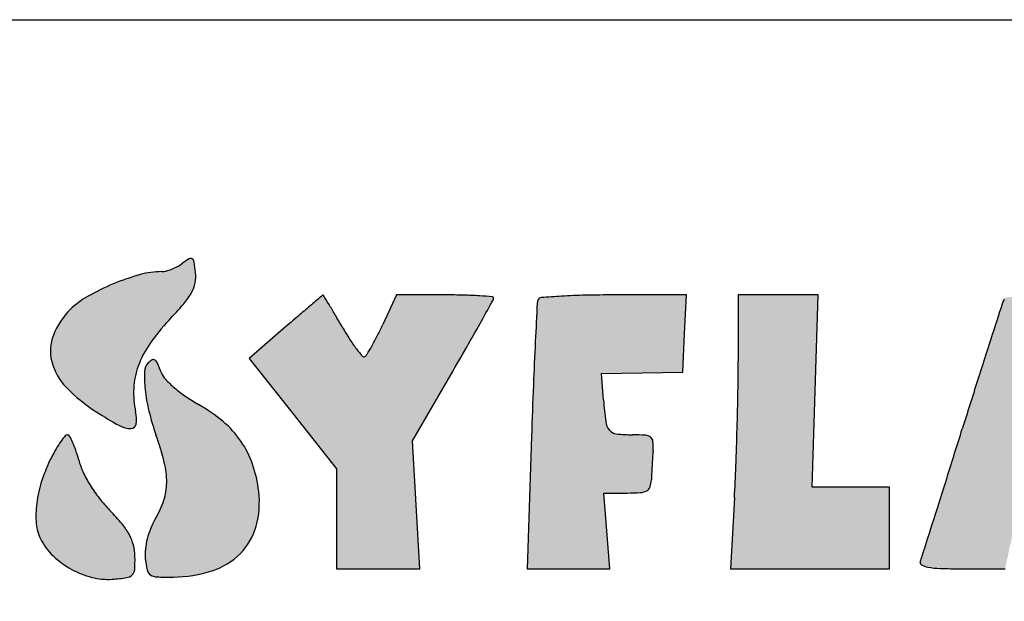
# Model space of a CAD drawing. Units: millimetres. Extents: x 0 to 7000, y 0 to 4950.
# Drawn here: x 5853 to 6416, y 4617 to 4950 of the extents above; entities that cross this region are included whole.
import ezdxf

# ---------------------------------------------------------------- set-up
doc = ezdxf.new("R2010")
doc.units = ezdxf.units.MM
doc.header["$LTSCALE"] = 385
doc.layers.get('0').update_dxf_attribs({"linetype": 'CONTINUOUS'})
doc.layers.add('INC-11508008348-2DMAAT', color=7, linetype='CONTINUOUS')
doc.layers.add('INC-11508008348-2DTEKST', color=7, linetype='CONTINUOUS')

msp = doc.modelspace()

# ---------------------------------------------------------------- hatches: boundary and pattern name
at = {"layer": 'INC-11508008348-2DMAAT', "linetype": 'Continuous'}
h = msp.add_hatch(color=7, dxfattribs=at)
edge = h.paths.add_edge_path()
edge.add_line((5983.959745637801, 4756.2358255902), (6008.9030156378, 4724.6533189235))
edge.add_line((6008.9030156378, 4724.6533189235), (6033.8462889712, 4693.0708155902))
edge.add_line((6033.8462889712, 4693.0708155902), (6033.8462889712, 4664.4615322569))
edge.add_line((6033.8462889712, 4664.4615322569), (6033.8462889712, 4635.8522489235))
edge.add_line((6033.8462889712, 4635.8522489235), (6057.6889189712, 4635.8522489235))
edge.add_line((6057.6889189712, 4635.8522489235), (6081.5315456378, 4635.8522489235))
edge.add_line((6081.5315456378, 4635.8522489235), (6079.435032304499, 4672.4944222569))
edge.add_line((6079.435032304499, 4672.4944222569), (6077.3385189712, 4709.1365955902))
edge.add_line((6077.3385189712, 4709.1365955902), (6100.5924023045, 4749.0897655902))
edge.add_arc((3922.9109728724, 6016.5636492468), 2519.6798316145, 329.7993509435, 330.2047754564001)
edge.add_arc((4931.1884356072, 5439.2303349686), 1357.8118539024, 330.2047374562, 330.8487403229)
edge.add_arc((1473.5564040224, 7367.778088745699), 5316.9172710945, 330.848733266, 330.9928894282)
edge.add_arc((6121.2219920384, 4790.7809220425), 2.6242969327, 330.9928757631, 360.0000774572)
edge.add_arc((6123.143654099599, 4790.7809269003), 0.7026348715, 359.9998931717, 445.5520662869)
edge.add_arc((6084.576187275999, 4294.9682125298), 498.0130984942, 85.5521262362, 86.4179759367)
edge.add_arc((6101.334859468499, 4562.6758669745), 229.7814050988, 86.4180394942, 88.6550248668)
edge.add_arc((6096.082346598, 4338.9289708332), 453.5899447572, 88.65511849360001, 89.9999495948)
edge.add_line((6096.0827456378, 4792.5189155902), (6068.3192056378, 4792.5189155902))
edge.add_line((6068.3192056378, 4792.5189155902), (6060.4104989712, 4775.6334989235))
edge.add_arc((5844.671664497199, 4876.6800792795), 238.2302585773, 333.1433997357, 334.9028039693001)
edge.add_arc((5919.894258232, 4838.5890498729), 153.9132073395, 330.7027070954, 333.1434150284)
edge.add_arc((5894.1262253684, 4853.0474557021), 183.4604071511, 329.0020627171, 330.702799416)
edge.add_arc((6048.0722802384, 4760.5548829758), 3.8656861275, 301.7174267723, 329.0019854197001)
edge.add_arc((6049.528175464, 4758.1991849656), 1.0964002947, 221.0616129331, 301.7175825899)
edge.add_arc((6111.5605270225, 4812.2402133832), 83.3669624195, 217.3910513299, 221.0615634703)
edge.add_arc((6110.8822008738, 4811.721766937), 82.5131983527, 212.6407685362, 217.3910542)
edge.add_arc((6177.9623714249, 4854.688572545399), 162.1743285566, 209.7756597693, 212.6407578458)
edge.add_arc((5368.175629769, 4391.3749258968), 770.7855323874, 29.7757333156, 30.3796294341)
edge.add_arc((5692.6141635493, 4581.5661644015), 394.7096498786, 30.3797168126, 31.3761987304)
edge.add_arc((4386.0601293732, 3784.7819827378), 1925.0522508565, 31.37632545, 31.5555466118)
edge.add_arc((6026.189886704499, 4792.043256996501), 0.3182704049, 31.55549519840001, 106.0950071933)
edge.add_arc((6026.4182587317, 4791.2517954705), 1.1420210528, 106.0951570436, 130.2909367577)
edge.add_arc((12723.395253079, -3108.1187456445), 10357.2781638742, 130.2908166967, 130.335049038)
edge.add_arc((7048.001738465699, 3575.7795662739), 1588.8924407348, 130.3349779854, 130.659271881)
edge.add_arc((7983.0464711652, 2487.1283119927), 3023.9778756812, 130.6593076573, 130.8596136515)
edge.add_line((6004.7363489712, 4774.2075089235), (5983.959745637801, 4756.2358255902))
edge = h.paths.add_edge_path()
edge.add_arc((6761.2414527312, 4889.5677323677), 160.1770739628, 272.6882852116, 275.7105769649)
edge.add_arc((6768.512177132099, 4734.7196561879), 5.1583972497, 236.4755154242, 272.6882286705001)
edge.add_arc((6767.498800445401, 4733.1900403923), 3.3235520815, 186.4602338511, 236.475598592)
edge.add_arc((6818.974937007901, 4739.0188765997), 55.1286480367, 179.9999594768, 186.4602950162)
edge.add_line((6763.8462889712, 4739.0189155902), (6763.8462889712, 4749.1855822569))
edge.add_line((6763.8462889712, 4749.1855822569), (6787.3386789712, 4749.1855822569))
edge.add_line((6787.3386789712, 4749.1855822569), (6810.8310723045, 4749.1855822569))
edge.add_line((6810.8310723045, 4749.1855822569), (6809.8386789712, 4770.0189155902))
edge.add_line((6809.8386789712, 4770.0189155902), (6808.8462889712, 4790.8522489235))
edge.add_line((6808.8462889712, 4790.8522489235), (6766.3462889712, 4791.7851722569))
edge.add_arc((6739.1683133281, 3553.6446582696), 1238.4387650331, 88.74252295660001, 89.7316711522)
edge.add_arc((6744.279801331601, 4645.0880194402), 146.9834347731, 89.73166304950001, 94.4808032899)
edge.add_arc((6737.2216258859, 4735.1552783312), 56.6400400797, 94.480711304, 101.8903689154)
edge.add_arc((6726.003614683101, 4788.4329235351), 2.194183912, 101.8902812574, 179.5060644911)
edge.add_arc((6552.9354124762, 4789.9248297954), 170.8804485429, 358.4202423048001, 359.5061037928)
edge.add_arc((-93098.67692791071, 7538.3374385184), 99860.3864855703, 358.4077949743, 358.4201708626)
edge.add_arc((-30552.3549571007, 5799.780247324399), 37289.9064395993, 358.3695154551, 358.4077890355)
edge.add_arc((-59180.74070598889, 6614.6303481171), 65929.88638498451, 358.3445841214, 358.3695650812001)
edge.add_line((6721.6293123045, 4710.0189155902), (6719.485892304499, 4635.8522489235))
edge.add_line((6719.485892304499, 4635.8522489235), (6766.6660889712, 4635.8522489235))
edge.add_line((6766.6660889712, 4635.8522489235), (6813.8462889712, 4635.8522489235))
edge.add_line((6813.8462889712, 4635.8522489235), (6813.8462889712, 4659.1855822569))
edge.add_line((6813.8462889712, 4659.1855822569), (6813.8462889712, 4682.5189155902))
edge.add_line((6813.8462889712, 4682.5189155902), (6788.8462889712, 4682.5189155902))
edge.add_arc((6788.846395072, 5493.476696150999), 810.9577805608001, 268.858211656, 269.9999925038)
edge.add_arc((6773.057091077399, 4701.2624591544), 18.5862140462, 251.5650777368, 268.8581977409)
edge.add_arc((6768.437054836701, 4687.4023183093), 3.9763461786, 200.1966869301, 251.5650289526)
edge.add_arc((6777.815445685601, 4690.8522527277), 13.9691567145, 180.0000156032, 200.1965874052)
edge.add_arc((6785.268906086701, 4690.8522292646), 21.4226171155, 167.5240971561, 179.9999474212)
edge.add_arc((6767.9848533138, 4694.6763837627), 3.7205653169, 122.0054195607, 167.5240677857)
edge.add_arc((6769.916528824499, 4691.5856835509), 7.3652598278, 93.7006961525, 122.0053216087)
edge.add_arc((6777.1795300843, 4579.2936961868), 119.8918860702, 89.9999559284, 93.7007124172)
edge.add_line((6777.179622304499, 4699.1855822569), (6790.512955637801, 4699.1855822569))
edge.add_line((6790.512955637801, 4699.1855822569), (6790.512955637801, 4715.3522489235))
edge.add_line((6790.512955637801, 4715.3522489235), (6790.512955637801, 4731.5189155902))
edge.add_line((6790.512955637801, 4731.5189155902), (6777.179622304499, 4730.1855822569))
edge = h.paths.add_edge_path()
edge.add_line((6439.3714756378, 4678.5279389235), (6453.1925789712, 4679.5369589235))
edge.add_line((6453.1925789712, 4679.5369589235), (6457.7122489712, 4658.5279389235))
edge.add_line((6457.7122489712, 4658.5279389235), (6462.231915637801, 4637.5189155902))
edge.add_line((6462.231915637801, 4637.5189155902), (6488.4523923045, 4636.5379289235))
edge.add_arc((6517.6081918414, 5415.824355074), 779.8316450549, 267.8573661481001, 268.9792085509)
edge.add_arc((6504.2601953141, 4666.6961953246), 30.5845771656, 268.9791865248, 280.7108966262)
edge.add_arc((6509.292017260699, 4640.0937506269), 3.5104327469, 280.7109333237, 329.2219190353)
edge.add_arc((6509.5447434569, 4639.9432228567), 3.2162743885, 329.221976138, 380.9936346435)
edge.add_arc((6598.2826358013, 4673.9950786202), 91.8307793201, 196.5152097215, 200.993565318)
edge.add_arc((104485.5117640366, 33697.7877740342), 102191.2439452634, 196.4819819895, 196.5152135413)
edge.add_arc((31766.831932088, 12182.4337052196), 26356.4441683462, 196.3637817542, 196.4820402327)
edge.add_arc((8264.294697998299, 5281.4039092859), 1861.6800608057, 195.5438438865, 196.3638575836)
edge.add_arc((6456.4148667625, 4778.5442923764), 14.8319371596, 15.5439427668, 35.8417071363)
edge.add_arc((6462.7601623253, 4783.1276909138), 7.004401280900001, 35.84169479179999, 71.40079703859999)
edge.add_arc((6457.0048748764, 4766.0254056332), 25.04910952, 71.4008026355, 86.31511888490002)
edge.add_arc((6420.2459581433, 4195.2397120986), 597.0172256796, 86.31520463479998, 87.8096865643)
edge.add_arc((6433.6166607163, 4544.8274612668), 247.1738749414, 87.8097062314, 90.08633643879999)
edge.add_arc((6433.4573705564, 4650.5702913768), 141.4309248547, 90.08635632419998, 93.5444671116)
edge.add_arc((6435.8721556712, 4611.5860425063), 180.4898911384, 93.54447854979999, 95.7629018438)
edge.add_arc((6417.960045425, 4789.0703907915), 2.1039679839, 95.7627904862, 148.9977386249)
edge.add_arc((6425.164239596999, 4784.741279873), 10.5088246164, 148.9977042967, 161.9757470121)
edge.add_arc((21670.6269321097, -175.9315330541), 16042.7390957206, 161.9757941899, 162.0537164471)
edge.add_arc((10602.7184505794, 3408.7809317674), 4408.7904276639, 162.0537099077, 162.377545438)
edge.add_arc((14088.6128582634, 2301.480231601), 8066.3271208624, 162.3775044394, 162.5835400071)
edge.add_arc((-15720.5143543655, 11652.5036803801), 23175.0829740471, 342.5115676003, 342.583531097)
edge.add_arc((-6157.2041097806, 8639.3171863419), 13148.3090321499, 342.4015968162, 342.5116047044)
edge.add_arc((-25942.5511583918, 14914.9382406828), 33905.0760600531, 342.3647850546, 342.4016835363)
edge.add_arc((6308.445586315799, 4662.498498170999), 63.6914592278, 339.332448882, 342.3648229331)
edge.add_arc((6369.5346962171, 4639.4543766824), 1.5995116925, 159.3324779438, 240.6205167637)
edge.add_arc((6374.3327934476, 4647.9767521484), 11.3797274681, 240.6204935145, 259.9439841955)
edge.add_arc((6380.9008118911, 4685.0136251647), 48.9944696458, 259.9438958471, 268.2014553709001)
edge.add_arc((6391.533915573001, 5023.6312689406), 387.7790200171, 268.2014221071, 270.0000142924)
edge.add_line((6391.5340123045, 4635.8522489235), (6416.6016623045, 4635.8522489235))
edge.add_line((6416.6016623045, 4635.8522489235), (6421.0760189712, 4656.6855822569))
edge.add_line((6421.0760189712, 4656.6855822569), (6425.5503756378, 4677.5189155902))
edge.add_line((6425.5503756378, 4677.5189155902), (6439.3714756378, 4678.5279389235))
edge = h.paths.add_edge_path()
edge.add_arc((6894.751301930601, 4589.286074441599), 278.0247182736, 157.5880905675, 160.4465433698)
edge.add_arc((6643.0346544954, 4693.097404242299), 5.7416618948, 111.1239850882, 157.5880826661)
edge.add_arc((6641.599899286501, 4696.811029280901), 1.7605146434, 6.613468853300001, 111.1239785642)
edge.add_arc((6542.3916697141, 4685.3084967164), 101.6333391268, 0.7763555209, 6.613532943200001)
edge.add_arc((6851.6187742265, 4689.4988240232), 207.6221555827, 180.7763709618, 184.1057090809)
edge.add_arc((7077.2811345584, 4705.6976289887), 433.8651712821, 184.1057781869, 186.0242252581)
edge.add_arc((7135.397801841, 4711.8313124685), 492.3046193359, 186.0242866833, 187.6095210294)
edge.add_arc((6684.1881429529, 4651.550800802101), 37.0861043777, 187.6095611412, 198.1164279163)
edge.add_arc((6653.160501454399, 4641.3995631466), 4.4400914068, 198.1165066098, 264.5325136141)
edge.add_arc((6681.8755715417, 4941.4018748056), 305.8135179906, 264.5325240056, 267.7523349591)
edge.add_arc((6681.6187014893, 4934.8595801477), 299.2661825321, 267.7523521046, 271.0409041321)
edge.add_arc((6686.9645633664, 4640.6324008621), 4.9904423333, 271.0410366433, 332.8125065134001)
edge.add_arc((6687.974942704001, 4640.1134191864), 3.8545689312, 332.812453556, 364.5814211887)
edge.add_arc((-861.7607721333001, 4035.138642011), 7577.7903915341, 4.5814312584, 4.7425469639)
edge.add_arc((4730.8544416926, 4499.1153050803), 1965.9618772454, 4.7425853761, 5.451675680700001)
edge.add_arc((3051.9295808351, 4338.875439376699), 3652.5162057334, 5.4517824654, 5.8977722502)
edge.add_arc((77412.12823001969, 12020.3228710037), 71103.3783965724, 185.8748463406, 185.8977646523)
edge.add_arc((44785.7472564615, 8663.1371753841), 38304.7285581799, 185.8383274354, 185.8747675509)
edge.add_arc((173443.9574432032, 21818.5304198068), 167633.7640446595, 185.8309290732, 185.838262933)
edge.add_arc((6741.8807403863, 4794.6293317805), 64.6869889963, 184.0870900118, 185.8309107037)
edge.add_arc((6676.2772536264, 4789.941672165), 1.0837615523, 4.0871332658, 80.4027994585)
edge.add_arc((6658.2970801643, 4683.607044180399), 108.9278144543, 80.4026120069, 83.2711472923)
edge.add_arc((6660.0379304947, 4698.3635357727), 94.06899202620001, 83.2710426367, 87.4417149281)
edge.add_arc((6656.1690322814, 4611.7719566562), 180.746958934, 87.44172453979999, 89.99998942620002)
edge.add_line((6656.1690656378, 4792.5189155902), (6635.1585089712, 4792.5189155902))
edge.add_line((6635.1585089712, 4792.5189155902), (6627.6435056378, 4769.1855822569))
edge.add_arc((6390.595045219499, 4845.5320368346), 249.039662932, 339.9721813454, 342.1477513346)
edge.add_arc((6497.3082054263, 4806.6328709813), 135.4577820469, 336.5402176185, 339.9722074336001)
edge.add_arc((6451.8214940991, 4826.3730390166), 185.0432148011, 334.4881848799001, 336.5402356796)
edge.add_arc((6617.517363537901, 4747.2982188122), 1.4459698886, 269.9999511254, 334.4881253756)
edge.add_arc((6617.517360855501, 4747.4127136826), 1.5604647591, 209.0946299538001, 270.0000532044)
edge.add_arc((6799.9530115784, 4848.9330622194), 210.340607066, 207.2246235507, 209.0947162876)
edge.add_arc((6744.694877120101, 4820.5042546615), 148.1983627956, 203.9933704701, 207.2246383098)
edge.add_arc((6855.5109014886, 4869.8270663424), 269.4952341852, 201.928199401, 203.9933125845)
edge.add_line((6605.512955637801, 4769.1855822569), (6596.1196923045, 4792.5189155902))
edge.add_line((6596.1196923045, 4792.5189155902), (6575.467112304499, 4792.5189155902))
edge.add_line((6575.467112304499, 4792.5189155902), (6554.814532304499, 4792.5189155902))
edge.add_line((6554.814532304499, 4792.5189155902), (6540.5175923045, 4721.6855822569))
edge.add_arc((-82190.5150756933, 22631.1024152203), 90520.40305713471, 348.5708917499, 348.5887680331)
edge.add_arc((-48257.63964231349, 15771.1042548184), 55901.0499444929, 348.5452116686001, 348.5708801776999)
edge.add_arc((-80065.5240592929, 22216.2873696071), 88355.3546892275, 348.5315051726, 348.5452561597)
edge.add_arc((5757.0446811555, 4804.6274512864), 784.3594549591, 348.1345617872, 348.5315065508)
edge.add_arc((6534.3455386052, 4641.3141187006), 9.9124554042, 168.1346110379, 192.8741845253)
edge.add_arc((6527.651885037801, 4639.7842403276), 3.0461954386, 192.8741688967, 252.258495279)
edge.add_arc((6532.408245796099, 4654.6505570506), 18.6548577954, 252.2583629451, 268.9515835445)
edge.add_arc((6548.0861247614, 5511.307030775501), 875.4547818522, 268.9515340938, 270.0000395436)
edge.add_line((6548.0867289712, 4635.8522489235), (6573.1043489712, 4635.8522489235))
edge.add_line((6573.1043489712, 4635.8522489235), (6574.9131656378, 4646.6855822569))
edge.add_arc((10675.8654459259, 3961.9573593639), 4157.7232164282, 170.4404310954, 170.5208743666)
edge.add_arc((30258.0772773898, 664.0815279447), 24015.6940395456, 170.418418863, 170.4404204423)
edge.add_arc((33160.8776555737, 174.1074672079), 26959.5562330805, 170.3962678742, 170.4184986366)
edge.add_arc((31773.4244460658, 408.8866655147), 25552.3790302145, 170.3731559548, 170.3963034496)
edge.add_line((6580.8792589712, 4682.0284955902), (6585.0365389712, 4706.5380722569))
edge.add_line((6585.0365389712, 4706.5380722569), (6591.9414123045, 4687.0284955902))
edge.add_arc((6884.0430760346, 4790.409800534), 309.8565412667, 199.4900089987, 201.9469870753)
edge.add_arc((6609.4352331059, 4679.7564672626), 13.7929880183, 201.9469526536, 225.4778001728)
edge.add_arc((6605.6674099249, 4675.925264705), 8.4194784985, 225.4777606329, 259.1097995404)
edge.add_arc((6618.2503905751, 4741.3278676903), 75.0215196031, 259.1097808088, 265.8423893584999)
edge.add_line((6612.811305637801, 4666.5037755902), (6626.776322304499, 4665.4886355902))
edge.add_line((6626.776322304499, 4665.4886355902), (6632.7603689712, 4682.3371089235))
edge = h.paths.add_edge_path()
edge.add_line((6232.179622304499, 4748.2772322569), (6233.1652556378, 4770.3980722569))
edge.add_line((6233.1652556378, 4770.3980722569), (6234.1508889712, 4792.5189155902))
edge.add_line((6234.1508889712, 4792.5189155902), (6192.5286456378, 4792.5189155902))
edge.add_arc((6192.5293116898, 4077.7345472906), 714.7843682999, 90.00005338950001, 91.2875906011)
edge.add_arc((6185.1987056003, 4403.8939130998), 388.5426332467, 91.2876360268, 93.31974947819998)
edge.add_arc((6209.8004910346, 3979.748630622), 813.4008078111999, 93.3196814949, 94.14175781360001)
edge.add_arc((6151.201871352901, 4788.9710992551), 2.0594481054, 94.1417588409, 149.4170659615)
edge.add_arc((6153.402228720401, 4787.670689453), 4.6153507245, 149.4169960261, 177.0065386703)
edge.add_arc((14978.5291738363, 4326.1837848568), 8841.800183041, 177.0065937095, 177.1489164075)
edge.add_arc((8439.478395766999, 4651.8419452177), 2294.6452043059, 177.1489401982, 177.7748377375)
edge.add_arc((10392.5109545946, 4575.9542391833), 4249.151566477, 177.77482722, 178.1694801592)
edge.add_line((6145.527785637801, 4711.6855822569), (6143.1041589712, 4635.8522489235))
edge.add_line((6143.1041589712, 4635.8522489235), (6166.7045589712, 4635.8522489235))
edge.add_line((6166.7045589712, 4635.8522489235), (6190.3049623045, 4635.8522489235))
edge.add_line((6190.3049623045, 4635.8522489235), (6188.5756456378, 4657.5189155902))
edge.add_line((6188.5756456378, 4657.5189155902), (6186.8463323045, 4679.1855822569))
edge.add_line((6186.8463323045, 4679.1855822569), (6200.3463089712, 4679.1855822569))
edge.add_arc((6200.346330393299, 4791.3064890686), 112.1209068118, 269.9999890529, 273.85723505)
edge.add_arc((6207.2927926531, 4688.2790621869), 8.859568316699999, 273.8571772142, 298.5740981673)
edge.add_arc((6209.6378688941, 4683.9732688944), 3.9565857087, 298.5740210276, 341.2208825927)
edge.add_arc((6200.1810976784, 4687.1887761793), 13.9450795354, 341.2208614412, 357.9320915174)
edge.add_arc((6472.5851750833, 4677.3531143671), 258.6365075722, 177.1501585013, 177.9321282656)
edge.add_arc((6870.3235047023, 4657.5535042441), 656.8673494330001, 176.7603074034, 177.1501475112)
edge.add_arc((6898.572418052199, 4655.954415481599), 685.1614864637, 176.3732093469, 176.7602992652)
edge.add_arc((6622.8490344287, 4673.43132792), 408.8847651409, 175.8035213145, 176.3732693723)
edge.add_arc((6180.0439622813, 4705.9215724675), 35.1106716715, 355.8034668093, 364.4766551799)
edge.add_arc((6211.603496003299, 4708.3924258562), 3.4545619102, 4.4766189286, 52.01889208)
edge.add_arc((6210.342525310401, 4706.7773674846), 5.5035764617, 52.0188414248, 86.11836880540002)
edge.add_arc((6203.319748855401, 4603.2718450924), 109.2470704978, 86.11846570760001, 89.9999981911)
edge.add_arc((6203.3197695164, 4791.3357216296), 78.81680603939999, 263.2495181183, 269.9999874878)
edge.add_arc((6194.778654610699, 4719.177396396501), 6.1547489238, 219.6571648445, 263.2495081458001)
edge.add_arc((6197.1682200585, 4721.158230712), 9.258573599, 187.2780482417, 219.6571400858001)
edge.add_arc((6412.9288819325, 4748.7139214709), 226.7717440175, 184.0937861767, 187.2780806809)
edge.add_line((6186.7357389712, 4732.5248522569), (6185.6625823045, 4747.5189155902))
edge.add_line((6185.6625823045, 4747.5189155902), (6208.921102304499, 4747.8980722569))
edge.add_line((6208.921102304499, 4747.8980722569), (6232.179622304499, 4748.2772322569))
edge = h.paths.add_edge_path()
edge.add_line((6305.000702304499, 4635.8522489235), (6350.512955637801, 4635.8522489235))
edge.add_line((6350.512955637801, 4635.8522489235), (6350.512955637801, 4659.1855822569))
edge.add_line((6350.512955637801, 4659.1855822569), (6350.512955637801, 4682.5189155902))
edge.add_line((6350.512955637801, 4682.5189155902), (6328.3793789712, 4682.5189155902))
edge.add_line((6328.3793789712, 4682.5189155902), (6306.245802304499, 4682.5189155902))
edge.add_line((6306.245802304499, 4682.5189155902), (6307.914082304499, 4737.5189155902))
edge.add_line((6307.914082304499, 4737.5189155902), (6309.582365637801, 4792.5189155902))
edge.add_line((6309.582365637801, 4792.5189155902), (6286.7143289712, 4792.5189155902))
edge.add_line((6286.7143289712, 4792.5189155902), (6263.8462889712, 4792.5189155902))
edge.add_line((6263.8462889712, 4792.5189155902), (6263.8462889712, 4754.7089222569))
edge.add_arc((5290.5365002672, 4754.7090138422), 973.3097887039, 358.9757820725001, 359.9999946085999)
edge.add_arc((4128.0210097371, 4775.4929297051), 2136.0110559609, 358.4067053585001, 358.9757658712001)
edge.add_arc((4095.4074730113, 4776.402445693499), 2168.6372722851, 357.8391868651, 358.4066431058001)
edge.add_arc((5121.153124180901, 4737.7003377828), 1142.1617518514, 356.9222050416, 357.839161804)
edge.add_line((6261.6673689712, 4676.3755889235), (6259.4884456378, 4635.8522489235))
edge.add_line((6259.4884456378, 4635.8522489235), (6305.000702304499, 4635.8522489235))
edge = h.paths.add_edge_path()
edge.add_arc((5674.3734222152, 4680.4466674108), 12.5383580868, 3.4893621886, 23.6584173412)
edge.add_arc((5684.3198111049, 4684.8042229533), 1.6793092218, 23.6583248973, 109.7102063205)
edge.add_arc((5689.823816661, 4669.4407104654), 17.9989781256, 109.7101579695, 125.0085159501)
edge.add_arc((5663.1783161063, 4707.4824597563), 28.4462303348, 288.4342234099, 305.0084395016)
edge.add_arc((5665.6582905238, 4700.0422374821), 20.603578959, 267.327421446, 288.4342102409)
edge.add_arc((5665.6847851873, 4700.6097594176), 21.1717190074, 246.5513089096, 267.3274127434)
edge.add_arc((5669.6616626405, 4709.7784394745), 31.1657296269, 231.0011090359, 246.5513408495)
edge.add_arc((5665.6060212708, 4704.769956004799), 24.7211091116, 217.4504485222, 231.001130544)
edge.add_arc((5657.522234620699, 4698.5781571639), 14.538477846, 197.2850592131, 217.4504757569)
edge.add_arc((5668.8974435974, 4702.1178594289), 26.4517003903, 183.4927073948, 197.2850033072)
edge.add_arc((5811.905652425799, 4710.8463053144), 169.7260301214, 179.9999841533, 183.492693634)
edge.add_arc((5813.902309521899, 4710.8464103995), 171.7226872174, 176.3991613946, 180.0000193995)
edge.add_arc((5666.1452760063, 4720.1446935964), 23.6733744066, 160.8688431657, 176.3992275836)
edge.add_arc((5658.1979756966, 4722.9015349174), 15.2614925553, 140.1559354413, 160.8688469423)
edge.add_arc((5680.0099858908, 4704.7000456944), 43.6702587842, 130.7008841081, 140.1559661288)
edge.add_arc((5680.204452576701, 4704.4739734944), 43.968463297, 118.9124938691, 130.700891861)
edge.add_arc((5669.453362795201, 4723.939432525101), 21.7313315854, 98.94120977819999, 118.9124008286)
edge.add_arc((5669.0628870137, 4726.42121958), 19.2190142643, 77.4574521266, 98.9411823753)
edge.add_arc((5666.8453997, 4716.4540923454), 29.4298357442, 61.84505283810001, 77.4573347713)
edge.add_arc((5683.7845272876, 4748.105175419), 6.4689818291, 241.845087638, 274.1028653327)
edge.add_arc((5684.086549469001, 4743.8946972331), 2.2476853514, 274.1028728157, 344.5533262925001)
edge.add_arc((5664.9186300638, 4749.1912263015), 22.1339206537, 344.55332227, 359.1198063677)
edge.add_arc((4587.9280810581, 4765.7358914414), 1099.2515412468, 359.1198930684, 359.999951916)
edge.add_arc((5057.548003222601, 4765.7347315075), 629.6316190819999, 2.16046e-05, 1.3794581341)
edge.add_arc((5650.0173785723, 4780.001795776), 36.9904883375, 1.3795144183, 12.2664542672)
edge.add_arc((5679.1960577237, 4786.3458845349), 7.1301002087, 12.2664436739, 43.42033407740001)
edge.add_arc((5681.3133987836, 4788.349583427), 4.2149771558, 43.4202838146, 89.55290669670002)
edge.add_arc((5681.6326058017, 4829.2594814081), 36.6961661423, 265.3133197728, 269.5529529603)
edge.add_arc((5685.7923942915, 4879.9995510163), 87.6064647479, 263.1003503081, 265.3132737213)
edge.add_arc((5686.1633006467, 4883.0641657991), 90.6934430905, 260.9027392051, 263.100308771)
edge.add_arc((5680.111034553001, 4845.2669962168), 52.4147812369, 257.5894338083, 260.9027324782)
edge.add_arc((5666.2194285652, 4782.1400002826), 12.222625368, 77.5892920143, 94.607563071)
edge.add_arc((5671.544062014499, 4716.0713202889), 78.5055205784, 94.60763292729997, 98.9141643236)
edge.add_arc((5673.5026339857, 4703.583349418), 91.14614637860001, 98.9140679969, 103.2118935032)
edge.add_arc((5674.7537606304, 4698.2537389805), 96.62063861889999, 103.2118418685, 107.325695312)
edge.add_arc((5665.0930633563, 4729.2217442101), 64.1807492892, 107.325695176, 123.6279000177)
edge.add_arc((5685.2569953391, 4698.9047592306), 100.5909639445, 123.6279422292, 135.2702745552)
edge.add_arc((5682.9336647864, 4701.206267563401), 97.3206726024, 135.2702721172, 147.0746704624)
edge.add_arc((5645.1364734437, 4725.6821211005), 52.29073722859999, 147.0747112322, 165.8665238048)
edge.add_arc((5706.3347025742, 4710.2721926257), 115.3992877135, 165.8665344028, 174.6223383143)
edge.add_arc((5765.0826445777, 4704.7418452848), 174.4069603616, 174.6222924951, 181.0475907218)
edge.add_arc((5751.9800139501, 4704.5021613102), 161.3021376706, 181.0475587615, 187.5804869859)
edge.add_arc((5644.2368229884, 4690.1634678356), 52.6090222991, 187.580457032, 202.6403677173)
edge.add_arc((5662.368569338, 4697.725985270999), 72.2546807417, 202.6403730385, 219.7880981821)
edge.add_arc((5653.0886652543, 4689.9974084154), 60.1779460835, 219.7880122114, 239.4559812589)
edge.add_arc((5651.5898356237, 4687.457363172), 57.2286546263, 239.4559803115, 259.6868902538)
edge.add_arc((5652.1467175285, 4690.5180074117), 60.33954848739999, 259.686941524, 279.130577348)
edge.add_arc((5641.886964182901, 4754.353813343499), 124.9945765801, 279.1305634237, 286.4413160075)
edge.add_arc((5673.2886546767, 4647.9434561916), 14.0476060264, 286.4412288891, 322.9209853092)
edge.add_arc((5671.9798755998, 4648.9325365239), 15.688088448, 322.9209508636, 356.6931539745)
edge.add_arc((5521.3423166173, 4657.6361305151), 166.5768777087, 356.6932130395, 362.6613962624)
edge.add_arc((4591.360534024, 4614.4074367229), 1097.5628260036, 2.661387217899999, 3.4894222205)
edge = h.paths.add_edge_path()
edge.add_arc((6064.7859499595, 4759.7515522229), 142.3381852048, 193.7307589881, 199.3801242578)
edge.add_arc((6020.2409700047, 4748.867295118), 96.48273523530001, 186.170217302, 193.7307455394)
edge.add_arc((5997.3478071649, 4746.392295869899), 73.4561739183, 178.2152235189, 186.1701818908)
edge.add_arc((5931.246506380699, 4748.4520307853), 7.3227899637, 134.999995968, 178.2152094481)
edge.add_arc((5933.575183373299, 4746.123382629), 10.6160161587, 119.4605975813, 135.0001072676)
edge.add_arc((5929.0837742125, 4754.0746771523), 1.4838838313, 53.39248195010001, 119.4606372024)
edge.add_arc((5927.198045304001, 4751.5362451308), 4.6460999283, 23.6800366322, 53.39242180319999)
edge.add_arc((5824.1475516003, 4706.343085147801), 117.1708792519, 20.8167599289, 23.6800248268)
edge.add_arc((5944.1794619784, 4751.9791113757), 11.2437087002, 200.8167532359, 223.3718168267)
edge.add_arc((5984.2631087445, 4789.8468891348), 66.3859550316, 223.3717468815, 229.4370367865)
edge.add_arc((5993.588242293101, 4800.7408372672), 80.7259767055, 229.4369832994, 235.2927124762)
edge.add_arc((6000.544305721, 4810.7838439575), 92.94271938889999, 235.292679082, 240.5611291059)
edge.add_arc((5908.883810853199, 4648.3704927022), 93.55055927129999, 50.0384552643, 60.56110241149999)
edge.add_arc((5932.6337115562, 4676.713090804699), 56.5727192775, 34.7015654639, 50.0384826323)
edge.add_arc((5935.1292899995, 4678.4411693397), 53.53723460649999, 18.8698829527, 34.70160310719999)
edge.add_arc((5913.397165189001, 4671.0134119371), 76.5036629053, 6.7543783124, 18.8698461633)
edge.add_arc((5937.850856463299, 4673.9096121955), 51.8790615305, 344.6253938122, 366.7543560272)
edge.add_arc((5953.908753956801, 4669.4941896993), 35.225172263, 315.0520568404, 344.6253884775)
edge.add_arc((5950.2572265632, 4673.1390580784), 40.3845053407, 287.8233393812, 315.0520867115)
edge.add_arc((5939.436479339101, 4706.7947171078), 75.7369020797, 270.8143932989, 287.8233195364)
edge.add_arc((5937.9713168775, 4809.8859315912), 178.8385276958, 267.7805615113, 270.8143104203)
edge.add_arc((5931.3173812655, 4638.1974345623), 7.0211395444, 236.0819136982001, 267.7805135738)
edge.add_arc((5929.919106103001, 4636.1180045972), 4.5153058688, 192.3492914631, 236.0819475163)
edge.add_arc((5980.9490920537, 4647.2903385117), 56.75399374689999, 185.487309273, 192.3492924105)
edge.add_arc((5950.869263650699, 4644.4007071011), 26.5356872681, 173.9448792711, 185.4873145962)
edge.add_arc((5965.051612918101, 4642.8962565779), 40.7976086716, 165.5824506726, 173.9448381221)
edge.add_arc((5968.8963755977, 4641.907916704), 44.767371355, 157.5760911842, 165.5825532534)
edge.add_arc((5968.144745519599, 4642.2180592975), 43.9542685313, 149.4588128148, 157.5760623113)
edge.add_arc((5883.7214908468, 4692.0289660436), 54.0682409266, 329.4587856676001, 341.7237156225)
edge.add_arc((5904.3196657587, 4685.2262458194), 32.3758041767, 341.7236859072, 359.7319524640001)
edge.add_arc((5890.1227075075, 4685.2926719283), 46.5729178275, 359.7319428393, 374.1274532024)
edge.add_arc((5760.0342406737, 4652.5504212046), 180.7186005222, 14.1274575068, 19.3801022257)
edge = h.paths.add_edge_path()
edge.add_arc((5782.7455062677, 4734.7606906575), 59.6966557446, 109.6236896144, 130.3245532975)
edge.add_arc((5791.8502028384, 4724.0343201423), 73.7661448632, 130.3246524265, 147.9884887194)
edge.add_arc((5804.8580330639, 4715.9025972884), 89.10656740440001, 147.988546447, 163.9181148378)
edge.add_arc((5839.762653398199, 4705.8397988018), 125.432762279, 163.9180922951, 176.246323395)
edge.add_arc((5823.5818572088, 4706.9014281069), 109.2171765016, 176.2463449224001, 186.9203870668)
edge.add_arc((5798.8251230285, 4703.8966712631), 84.2787633412, 186.9204380468, 199.8840884246)
edge.add_arc((5790.140556063199, 4700.7557558601), 75.0436643744, 199.884179176, 213.6794436893)
edge.add_arc((5783.3602337425, 4696.2373653422), 66.89574294350001, 213.6794498272, 228.7165408695)
edge.add_arc((5775.443969267601, 4687.2211646539), 54.8974464774, 228.716501103, 272.8990383853)
edge.add_arc((5775.1995365559, 4692.0476125987), 59.7300800363, 272.8990543057, 314.3843408829)
edge.add_arc((5756.8218294904, 4710.824609525), 86.0039402505, 314.3843235264, 347.489567892)
edge.add_arc((5739.282083050201, 4714.7165039915), 103.9702851131, 347.4895271871, 376.2095819097)
edge.add_arc((5757.3775646936, 4719.977022902), 85.1256700967, 16.2095730524, 28.273160966)
edge.add_arc((5757.8558938737, 4720.234291445), 84.5825440454, 28.2731587186, 40.3947972284)
edge.add_arc((5767.0728326399, 4728.0769755306), 72.4804924061, 40.3948590007, 53.4425774553)
edge.add_arc((5787.4370863815, 4755.5400108674), 38.2910036652, 53.44263842100001, 74.4769340213)
edge.add_arc((5760.7778617076, 4659.5595013987), 137.9051214302, 74.4769909867, 78.8733297811)
edge.add_arc((5781.5156344854, 4765.0011686433), 30.4434984613, 78.87326502319999, 92.3636530341)
edge.add_arc((5781.559188345401, 4763.9460240469), 31.4995415751, 92.36365433030002, 105.5548286561)
edge.add_arc((5814.3808746844, 4646.033591315), 153.8948228847, 105.5548749881, 109.6235937441)
edge = h.paths.add_edge_path()
edge.add_arc((5967.7050698258, 4730.8902333981), 88.52234486, 218.1385564171, 224.1413226918)
edge.add_arc((5962.2192939077, 4726.5828458706), 81.5475814422, 211.7546939087, 218.1385423776)
edge.add_arc((5953.672921975101, 4721.2932999173), 71.4967222949, 204.9694720821, 211.7547469159)
edge.add_arc((5927.498556051501, 4709.1049660634), 42.6236740728, 194.9738041726, 204.9694710344)
edge.add_arc((5796.9402232459, 4674.185955501), 92.523710525, 14.9737923761, 18.54990467190001)
edge.add_arc((5835.0744324733, 4686.9823546141), 52.2997656209, 18.5499805493, 24.0316826978)
edge.add_arc((5839.2900846043, 4688.8620341221), 47.6840405488, 24.03173059860001, 28.7648348853)
edge.add_arc((5879.8893521254, 4711.149233082199), 1.369682508, 28.76482099170001, 89.9999925079)
edge.add_arc((5879.889353048101, 4710.7944133057), 1.7245022845, 90.0000247055, 140.636477052)
edge.add_arc((5922.2673191725, 4676.0300467991), 56.5373948505, 140.6365770685, 144.7105653729)
edge.add_arc((5923.900223354, 4674.8742439305), 58.5379588538, 144.7104900639, 149.6156347738)
edge.add_arc((5957.237665552299, 4655.3274381495), 97.1833035742, 149.6155986402, 152.9710580781)
edge.add_arc((5951.6094168554, 4658.19883796), 90.86490818770001, 152.9711040483, 161.9399585332)
edge.add_arc((5933.4631558859, 4664.1159249813), 71.7782975407, 161.9399424754, 172.643256297)
edge.add_arc((5917.531552079399, 4666.1727903088), 55.714465656, 172.6431958694, 184.702212804)
edge.add_arc((5885.378957250899, 4663.528098147101), 23.4532854105, 184.7021701342, 207.7194799733)
edge.add_arc((5896.7319184382, 4669.493438020801), 36.2780664039, 207.7194482334999, 226.328221659)
edge.add_arc((5906.5826958475, 4679.811758022001), 50.5436033098, 226.3281431319, 240.8416704697)
edge.add_arc((5906.497628759201, 4679.6591773711), 50.3689114049, 240.841609096, 255.3795606499)
edge.add_arc((5902.785927369, 4665.4304737291), 35.6640572899, 255.3795310205, 274.2104981099)
edge.add_arc((5896.018449954499, 4757.3584031594), 127.8407515239, 274.2103986863, 278.0064698493)
edge.add_arc((5913.0429310062, 4636.3221637425), 5.6130778683, 278.0063755901, 314.7010348284)
edge.add_arc((5913.6729546822, 4635.685540577299), 4.717411140799999, 314.7009503134, 356.3855631876)
edge.add_arc((5836.6571500537, 4640.5505785846), 81.88672341819999, 356.3854713616, 361.5980299383)
edge.add_arc((5887.4339018572, 4641.9671688657), 31.090215155, 1.598003318, 13.9202928741)
edge.add_arc((5893.481106374201, 4643.4659792204), 24.8600373927, 13.9202808391, 28.4920148757)
edge.add_arc((5882.0439400461, 4637.2581699155), 37.8733256007, 28.49201270090001, 39.80857781320001)
edge.add_arc((5805.418682962601, 4573.3968033761), 137.6215293909, 39.8086327728, 44.1412817643)
edge = h.paths.add_edge_path()
edge.add_arc((5777.0000950712, 4732.6257883542), 16.1298939408, 57.29242342840001, 85.97841148030003)
edge.add_arc((5777.094392075401, 4733.967091643401), 14.7852800784, 85.97839627270002, 116.2866356765)
edge.add_arc((5788.1383297497, 4711.608346189601), 39.7228432637, 116.2866948319, 130.7840152647)
edge.add_arc((5784.296155062199, 4716.0621006418), 33.8408168231, 130.7840604335, 151.2778201605)
edge.add_arc((5791.0631558023, 4712.353834906699), 41.5572624931, 151.2777771744, 168.846607654)
edge.add_arc((5791.599353588101, 4712.2480407176), 42.1037974602, 168.8465043557, 186.2950310282)
edge.add_arc((5785.269520267299, 4711.549743746), 35.7355631265, 186.2949792231, 206.0264190887)
edge.add_arc((5781.3393283091, 4709.630607960999), 31.36183577, 206.0264038598, 233.627466204)
edge.add_arc((5777.9907422055, 4705.0841045434), 25.7152684748, 233.6274261336, 265.6537579101)
edge.add_arc((5777.7861022156, 4702.3914949006), 23.0148936464, 265.6537482093, 299.9094899731)
edge.add_arc((5777.074134279399, 4703.6291496597), 24.442719842, 299.9095145231, 332.6555824884)
edge.add_arc((5755.8156874899, 4714.6223011049), 48.3753531822, 332.6556140773, 348.4713677696)
edge.add_arc((5760.8784585648, 4713.5896179889), 43.2083341794, 348.4713881753, 365.6852036132)
edge.add_arc((5765.140640016801, 4714.0139115757), 38.9250859054, 5.6852285894, 23.8980190888)
edge.add_arc((5771.486469718499, 4716.8257301901), 31.984201342, 23.8980249199, 45.00004156550001)
edge.add_arc((5758.5392786401, 4703.878518702), 50.2943089915, 45.0000428741, 57.2923959383)
edge = h.paths.add_edge_path()
edge.add_arc((5913.742196204101, 4751.9740882446), 45.5664804051, 119.4032777019, 135.0000473197)
edge.add_arc((5912.5590728249, 4753.1571722394), 43.8933191253, 135.0000127711, 158.1675067052)
edge.add_arc((5894.2162908534, 4760.5058608453), 24.1332362641, 158.167572563, 194.4066593509)
edge.add_arc((5902.876153249599, 4762.7304388552), 33.0742632769, 194.4067102898, 224.1722770637)
edge.add_arc((5948.020141411899, 4806.5885613065), 96.0148270824, 224.1722736428, 237.6178967087)
edge.add_arc((6031.8578789615, 4938.786955918), 252.5561372062, 237.617897246, 241.0686758396)
edge.add_arc((5916.206611411801, 4729.5555218684), 13.4891828183, 241.0687434541, 270.1753989546)
edge.add_arc((5916.2388437633, 4719.0265279089), 2.9601395226, 270.1753998327, 351.9216028136)
edge.add_arc((5899.755131811, 4721.366165199001), 19.6090632829, 351.9216078961, 372.38762996)
edge.add_arc((5968.114601557601, 4736.380421392199), 50.3798286434, 177.0104722874, 192.3875448453)
edge.add_arc((5961.9977161207, 4736.6999024387), 44.2546057425, 160.0635808374, 177.0105107439)
edge.add_arc((5972.6518961579, 4732.835521514799), 55.587963241, 145.2049881925, 160.063619364)
edge.add_arc((6021.7087291027, 4698.7465199188), 115.325998766, 136.5968165319, 145.2050093729)
edge.add_arc((5756.3635514534, 4949.698771440801), 249.8932447654, 316.5968395397, 319.5096001305)
edge.add_arc((5915.8290730146, 4813.5484967367), 40.2121777403, 319.5096602963, 330.7496348437)
edge.add_arc((5934.282882686801, 4803.2136803508), 19.0614916724, 330.7497185296, 348.5472817078)
edge.add_arc((5933.869687779599, 4803.2973613827), 19.4830750516, 348.5473664176, 366.0553626576)
edge.add_arc((5837.5832174792, 4793.083138561), 116.3098002403, 6.055378236899999, 9.0586510785)
edge.add_arc((5949.854223585, 4810.982947444199), 2.6208299306, 9.0586607962, 55.0462706405)
edge.add_arc((5950.430216431, 4811.8069610227), 1.6154612737, 55.0463719319, 120.5647387699)
edge.add_arc((5973.0329716424, 4773.5339846844), 46.0643674575, 120.5646967577, 126.3819481361)
edge.add_arc((5931.165808748299, 4830.3586658453), 24.5182346327, 298.4169617281, 306.3819919976)
edge.add_arc((5927.7711744638, 4836.6323808861), 31.6514696868, 291.8399147069, 298.4170390982)
edge.add_arc((5928.9722036449, 4833.6356953362), 28.4230652235, 285.0502551437, 291.8398806385)
edge.add_arc((5933.8141943159, 4815.6282813563), 9.7760324328, 270.0000077477, 285.0503342193)
edge.add_arc((5933.814162509399, 4760.2663044236), 45.58594449989999, 89.99995836169998, 105.5921655066)
edge.add_arc((5958.086242093101, 4673.2868575888), 135.8885359301, 105.5920849747, 112.4978026071)
edge.add_arc((5958.0865262599, 4673.2861728757), 135.8892772684, 112.4978028332, 119.4032914905)
edge = h.paths.add_edge_path()
edge.add_arc((6440.386090266999, 4739.2819440575), 2.4103974327, 14.3682638578, 52.1901988311)
edge.add_arc((6441.521608701501, 4740.7453261507), 0.5581314513000001, 52.1903550724, 158.3097064205)
edge.add_arc((6480.2177061137, 4725.353759489), 42.2029183908, 158.3095647162, 163.2465511941)
edge.add_arc((6813.792579525, 4624.9374153708), 390.564280108, 163.2465786707, 165.343774845)
edge.add_arc((6458.968193796701, 4717.7341707892), 23.8060729419, 165.3438015027, 181.4740659835)
edge.add_arc((6439.5644615554, 4717.2348548102), 4.3959173181, 181.4740649966, 230.2386701904)
edge.add_arc((6440.4494516667, 4718.2985218211), 5.779606230900001, 230.2387333136, 269.9999732777)
edge.add_arc((6440.4494439416, 4723.4016015883), 10.8826859981, 270.0000264797, 285.1639909397)
edge.add_arc((6442.010663069101, 4717.6410644008), 4.9143366574, 285.1639598835, 312.6355869651001)
edge.add_arc((6442.521226739001, 4717.086521223599), 4.1605506159, 312.6355966653, 343.0514741364)
edge.add_arc((6439.896212801, 4717.886489032), 6.9047529897, 343.051485819, 363.8678219704)
edge.add_arc((6407.103382799, 4715.6693881328), 39.7724458801, 3.8678389055, 8.100369843200001)
edge.add_arc((6290.091321153101, 4699.0153577329), 157.9637285502, 8.1003616938, 9.6186776379)
edge.add_arc((6273.2062143663, 4696.1537504631), 175.0896045093, 9.6186915553, 11.1223404174)
edge.add_arc((6306.8023424779, 4702.7586502935), 140.8503795493, 11.1223417391, 12.8925169405)
edge.add_arc((6222.3261767901, 4683.422697896), 227.5112220587, 12.8925019599, 14.3681916629)

# ---------------------------------------------------------------- linework, layer by layer
at = {"color": 7, "linetype": 'Continuous'}
for p, q in [((6068.3192056378, 4792.5189155902), (6060.4104989712, 4775.6334989235)), ((6096.0827456378, 4792.5189155902), (6068.3192056378, 4792.5189155902)), ((6234.1508889712, 4792.5189155902), (6192.5286456378, 4792.5189155902)), ((6233.1652556378, 4770.3980722569), (6234.1508889712, 4792.5189155902)), ((6286.7143289712, 4792.5189155902), (6263.8462889712, 4792.5189155902)), ((6263.8462889712, 4792.5189155902), (6263.8462889712, 4754.7089222569)), ((6309.582365637801, 4792.5189155902), (6286.7143289712, 4792.5189155902)), ((6307.914082304499, 4737.5189155902), (6309.582365637801, 4792.5189155902)), ((6004.7363489712, 4774.2075089235), (5983.959745637801, 4756.2358255902)), ((6232.179622304499, 4748.2772322569), (6233.1652556378, 4770.3980722569)), ((5983.959745637801, 4756.2358255902), (6008.9030156378, 4724.6533189235)), ((6077.3385189712, 4709.1365955902), (6100.5924023045, 4749.0897655902)), ((6185.6625823045, 4747.5189155902), (6208.921102304499, 4747.8980722569)), ((6186.7357389712, 4732.5248522569), (6185.6625823045, 4747.5189155902)), ((6208.921102304499, 4747.8980722569), (6232.179622304499, 4748.2772322569)), ((6306.245802304499, 4682.5189155902), (6307.914082304499, 4737.5189155902)), ((6008.9030156378, 4724.6533189235), (6033.8462889712, 4693.0708155902)), ((6079.435032304499, 4672.4944222569), (6077.3385189712, 4709.1365955902)), ((6145.527785637801, 4711.6855822569), (6143.1041589712, 4635.8522489235)), ((6033.8462889712, 4693.0708155902), (6033.8462889712, 4664.4615322569)), ((6186.8463323045, 4679.1855822569), (6200.3463089712, 4679.1855822569)), ((6188.5756456378, 4657.5189155902), (6186.8463323045, 4679.1855822569)), ((6328.3793789712, 4682.5189155902), (6306.245802304499, 4682.5189155902)), ((6350.512955637801, 4682.5189155902), (6328.3793789712, 4682.5189155902)), ((6350.512955637801, 4659.1855822569), (6350.512955637801, 4682.5189155902)), ((6081.5315456378, 4635.8522489235), (6079.435032304499, 4672.4944222569)), ((6261.6673689712, 4676.3755889235), (6259.4884456378, 4635.8522489235)), ((6033.8462889712, 4664.4615322569), (6033.8462889712, 4635.8522489235)), ((6190.3049623045, 4635.8522489235), (6188.5756456378, 4657.5189155902)), ((6350.512955637801, 4635.8522489235), (6350.512955637801, 4659.1855822569)), ((6033.8462889712, 4635.8522489235), (6057.6889189712, 4635.8522489235)), ((6057.6889189712, 4635.8522489235), (6081.5315456378, 4635.8522489235)), ((6143.1041589712, 4635.8522489235), (6166.7045589712, 4635.8522489235)), ((6166.7045589712, 4635.8522489235), (6190.3049623045, 4635.8522489235)), ((6259.4884456378, 4635.8522489235), (6305.000702304499, 4635.8522489235)), ((6305.000702304499, 4635.8522489235), (6350.512955637801, 4635.8522489235)), ((6391.5340123045, 4635.8522489235), (6416.6016623045, 4635.8522489235))]:
    msp.add_line(p, q, dxfattribs=at)
for centre, radius, start, end in [((5950.430216431, 4811.8069610227), 1.6154612737, 55.0463719319, 120.56473877), ((5927.7711744638, 4836.6323808861), 31.6514696868, 291.8399147069, 298.4170390982), ((5931.165808748299, 4830.3586658453), 24.5182346327, 298.4169617281, 306.3819919976), ((5973.0329716424, 4773.5339846844), 46.0643674575, 120.5646967577, 126.3819481361), ((5949.854223585, 4810.982947444199), 2.6208299306, 9.0586607962, 55.0462706405), ((5837.5832174792, 4793.083138561), 116.3098002403, 6.055378236899999, 9.0586510785), ((5958.086242093101, 4673.2868575888), 135.8885359301, 105.5920849747, 112.4978026071), ((5933.814162509399, 4760.2663044236), 45.58594449989999, 89.99995836169998, 105.5921655066), ((5933.8141943159, 4815.6282813563), 9.7760324328, 270.0000077477, 285.0503342193), ((5928.9722036449, 4833.6356953362), 28.4230652235, 285.0502551437, 291.8398806385), ((5933.869687779599, 4803.2973613827), 19.4830750516, 348.5473664176, 6.0553626576), ((5958.0865262599, 4673.2861728757), 135.8892772684, 112.4978028332, 119.4032914905), ((5934.282882686801, 4803.2136803508), 19.0614916724, 330.7497185296, 348.5472817078), ((5913.742196204101, 4751.9740882446), 45.5664804051, 119.4032777019, 135.0000473197), ((5915.8290730146, 4813.5484967367), 40.2121777403, 319.5096602963, 330.7496348437), ((12723.395253079, -3108.1187456445), 10357.2781638742, 130.2908166967, 130.335049038), ((6026.4182587317, 4791.2517954705), 1.1420210528, 106.0951570436, 130.2909367577), ((6026.189886704499, 4792.043256996501), 0.3182704049, 31.5554951983, 106.0950071932), ((4386.0601293732, 3784.7819827378), 1925.0522508565, 31.37632545, 31.5555466118), ((6096.082346598, 4338.9289708332), 453.5899447572, 88.65511849360001, 89.9999495948), ((6101.334859468499, 4562.6758669745), 229.7814050988, 86.4180394942, 88.6550248668), ((6084.576187275999, 4294.9682125298), 498.0130984942, 85.5521262362, 86.4179759367), ((6123.143654099599, 4790.7809269003), 0.7026348715, 359.9998931717, 85.552066287), ((6151.201871352901, 4788.9710992551), 2.0594481054, 94.1417588409, 149.4170659615), ((6209.8004910346, 3979.748630622), 813.4008078111999, 93.3196814949, 94.14175781360001), ((6185.1987056003, 4403.8939130998), 388.5426332467, 91.2876360268, 93.31974947819998), ((6192.5293116898, 4077.7345472906), 714.7843682999, 90.00005338950001, 91.2875906011), ((5756.3635514534, 4949.698771440801), 249.8932447654, 316.5968395397, 319.5096001305), ((7048.001738465699, 3575.7795662739), 1588.8924407348, 130.3349779854, 130.659271881), ((5692.6141635493, 4581.5661644015), 394.7096498786, 30.3797168126, 31.3761987304), ((1473.5564040224, 7367.778088745699), 5316.9172710945, 330.848733266, 330.9928894282), ((6121.2219920384, 4790.7809220425), 2.6242969327, 330.9928757631, 7.74572e-05), ((14978.5291738363, 4326.1837848568), 8841.800183041, 177.0065937095, 177.1489164075), ((6153.402228720401, 4787.670689453), 4.6153507245, 149.4169960261, 177.0065386703), ((21670.6269321097, -175.9315330541), 16042.7390957206, 161.9757941899, 162.0537164471), ((6425.164239596999, 4784.741279873), 10.5088246164, 148.9977042967, 161.9757470121), ((5912.5590728249, 4753.1571722394), 43.8933191253, 135.0000127711, 158.1675067052), ((7983.0464711652, 2487.1283119927), 3023.9778756812, 130.6593076573, 130.8596136515), ((5368.175629769, 4391.3749258968), 770.7855323874, 29.7757333156, 30.3796294341), ((6021.7087291027, 4698.7465199188), 115.325998766, 136.5968165319, 145.2050093729), ((6177.9623714249, 4854.688572545399), 162.1743285566, 209.7756597693, 212.6407578458), ((5844.671664497199, 4876.6800792795), 238.2302585773, 333.1433997357, 334.9028039693001), ((4931.1884356072, 5439.2303349686), 1357.8118539024, 330.2047374562, 330.8487403229), ((5894.2162908534, 4760.5058608453), 24.1332362641, 158.167572563, 194.4066593509), ((5919.894258232, 4838.5890498729), 153.9132073395, 330.7027070954, 333.1434150284), ((5972.6518961579, 4732.835521514799), 55.587963241, 145.2049881925, 160.063619364), ((6110.8822008738, 4811.721766937), 82.5131983527, 212.6407685362, 217.3910542), ((5894.1262253684, 4853.0474557021), 183.4604071511, 329.0020627171, 330.702799416), ((3922.9109728724, 6016.5636492468), 2519.6798316145, 329.7993509435, 330.2047754564001), ((8439.478395766999, 4651.8419452177), 2294.6452043059, 177.1489401982, 177.7748377375), ((10602.7184505794, 3408.7809317674), 4408.7904276639, 162.0537099077, 162.377545438), ((6111.5605270225, 4812.2402133832), 83.3669624195, 217.3910513299, 221.0615634703), ((6049.528175464, 4758.1991849656), 1.0964002947, 221.0616129331, 301.71758259), ((6048.0722802384, 4760.5548829758), 3.8656861275, 301.7174267723, 329.0019854197001), ((5902.876153249599, 4762.7304388552), 33.0742632769, 194.4067102898, 224.1722770637), ((5961.9977161207, 4736.6999024387), 44.2546057425, 160.0635808374, 177.0105107439), ((5931.246506380699, 4748.4520307853), 7.3227899637, 134.999995968, 178.2152094481), ((5933.575183373299, 4746.123382629), 10.6160161587, 119.4605975813, 135.0001072676), ((5929.0837742125, 4754.0746771523), 1.4838838313, 53.39248195010001, 119.4606372024), ((5927.198045304001, 4751.5362451308), 4.6460999283, 23.6800366322, 53.39242180319999), ((5824.1475516003, 4706.343085147801), 117.1708792519, 20.8167599289, 23.6800248268), ((5290.5365002672, 4754.7090138422), 973.3097887039, 358.9757820725001, 359.9999946085999), ((5997.3478071649, 4746.392295869899), 73.4561739183, 178.2152235189, 186.1701818908), ((5944.1794619784, 4751.9791113757), 11.2437087002, 200.8167532359, 223.3718168267), ((5984.2631087445, 4789.8468891348), 66.3859550316, 223.3717468815, 229.4370367865), ((10392.5109545946, 4575.9542391833), 4249.151566477, 177.77482722, 178.1694801592), ((14088.6128582634, 2301.480231601), 8066.3271208624, 162.3775044394, 162.5835400071), ((5948.020141411899, 4806.5885613065), 96.0148270824, 224.1722736428, 237.6178967087), ((5968.114601557601, 4736.380421392199), 50.3798286434, 177.0104722874, 192.3875448453), ((6020.2409700047, 4748.867295118), 96.48273523530001, 186.170217302, 193.7307455394), ((5993.588242293101, 4800.7408372672), 80.7259767055, 229.4369832994, 235.2927124762), ((4128.0210097371, 4775.4929297051), 2136.0110559609, 358.4067053585001, 358.9757658712001), ((6000.544305721, 4810.7838439575), 92.94271938889999, 235.292679082, 240.5611291059), ((5908.883810853199, 4648.3704927022), 93.55055927129999, 50.0384552643, 60.56110241149999), ((6412.9288819325, 4748.7139214709), 226.7717440175, 184.0937861767, 187.2780806809), ((6031.8578789615, 4938.786955918), 252.5561372062, 237.617897246, 241.0686758396), ((5899.755131811, 4721.366165199001), 19.6090632829, 351.9216078961, 12.38762996), ((6064.7859499595, 4759.7515522229), 142.3381852048, 193.7307589881, 199.3801242578), ((5916.206611411801, 4729.5555218684), 13.4891828183, 241.0687434541, 270.1753989546), ((5916.2388437633, 4719.0265279089), 2.9601395226, 270.1753998327, 351.9216028135), ((5932.6337115562, 4676.713090804699), 56.5727192775, 34.7015654639, 50.0384826323), ((6197.1682200585, 4721.158230712), 9.258573599, 187.2780482417, 219.6571400858001), ((5922.2673191725, 4676.0300467991), 56.5373948505, 140.6365770685, 144.7105653729), ((5879.889353048101, 4710.7944133057), 1.7245022845, 90.0000247055, 140.636477052), ((5879.8893521254, 4711.149233082199), 1.369682508, 28.76482099170001, 89.9999925079), ((5760.0342406737, 4652.5504212046), 180.7186005222, 14.1274575068, 19.3801022257), ((6194.778654610699, 4719.177396396501), 6.1547489238, 219.6571648445, 263.2495081458001), ((6203.3197695164, 4791.3357216296), 78.81680603939999, 263.2495181183, 269.9999874878), ((6203.319748855401, 4603.2718450924), 109.2470704978, 86.11846570760001, 89.9999981911), ((6210.342525310401, 4706.7773674846), 5.5035764617, 52.0188414248, 86.11836880540002), ((4095.4074730113, 4776.402445693499), 2168.6372722851, 357.8391868651, 358.4066431058001), ((-15720.5143543655, 11652.5036803801), 23175.0829740471, 342.5115676003, 342.583531097), ((5923.900223354, 4674.8742439305), 58.5379588538, 144.7104900639, 149.6156347738), ((5839.2900846043, 4688.8620341221), 47.6840405488, 24.03173059860001, 28.7648348853), ((5835.0744324733, 4686.9823546141), 52.2997656209, 18.5499805493, 24.0316826978), ((5935.1292899995, 4678.4411693397), 53.53723460649999, 18.8698829527, 34.70160310719999), ((6211.603496003299, 4708.3924258562), 3.4545619102, 4.4766189286, 52.01889208), ((6180.0439622813, 4705.9215724675), 35.1106716715, 355.8034668093, 4.4766551799), ((5957.237665552299, 4655.3274381495), 97.1833035742, 149.6155986402, 152.9710580781), ((5796.9402232459, 4674.185955501), 92.523710525, 14.9737923761, 18.54990467190001), ((6622.8490344287, 4673.43132792), 408.8847651409, 175.8035213145, 176.3732693723), ((5951.6094168554, 4658.19883796), 90.86490818770001, 152.9711040483, 161.9399585332), ((5927.498556051501, 4709.1049660634), 42.6236740728, 194.9738041726, 204.9694710344), ((5890.1227075075, 4685.2926719283), 46.5729178275, 359.7319428393, 14.1274532024), ((5913.397165189001, 4671.0134119371), 76.5036629053, 6.7543783124, 18.8698461633), ((6898.572418052199, 4655.954415481599), 685.1614864637, 176.3732093469, 176.7602992652), ((5953.672921975101, 4721.2932999173), 71.4967222949, 204.9694720821, 211.7547469159), ((6472.5851750833, 4677.3531143671), 258.6365075722, 177.1501585013, 177.9321282656), ((6870.3235047023, 4657.5535042441), 656.8673494330001, 176.7603074034, 177.1501475112), ((5121.153124180901, 4737.7003377828), 1142.1617518514, 356.9222050416, 357.839161804), ((5933.4631558859, 4664.1159249813), 71.7782975407, 161.9399424754, 172.643256297), ((5904.3196657587, 4685.2262458194), 32.3758041767, 341.7236859072, 359.7319524640001), ((6200.1810976784, 4687.1887761793), 13.9450795354, 341.2208614412, 357.9320915174), ((-6157.2041097806, 8639.3171863419), 13148.3090321499, 342.4015968162, 342.5116047044), ((5962.2192939077, 4726.5828458706), 81.5475814422, 211.7546939087, 218.1385423776), ((5937.850856463299, 4673.9096121955), 51.8790615305, 344.6253938122, 6.7543560272), ((6200.346330393299, 4791.3064890686), 112.1209068118, 269.9999890529, 273.85723505), ((6207.2927926531, 4688.2790621869), 8.859568316699999, 273.8571772142, 298.5740981673), ((6209.6378688941, 4683.9732688944), 3.9565857087, 298.5740210276, 341.2208825927), ((5917.531552079399, 4666.1727903088), 55.714465656, 172.6431958694, 184.702212804), ((5967.7050698258, 4730.8902333981), 88.52234486, 218.1385564171, 224.1413226918), ((5883.7214908468, 4692.0289660436), 54.0682409266, 329.4587856676001, 341.7237156225), ((5805.418682962601, 4573.3968033761), 137.6215293909, 39.8086327728, 44.1412817643), ((5885.378957250899, 4663.528098147101), 23.4532854105, 184.7021701342, 207.7194799733), ((5882.0439400461, 4637.2581699155), 37.8733256007, 28.49201270090001, 39.80857781320001), ((5968.144745519599, 4642.2180592975), 43.9542685313, 149.4588128148, 157.5760623113), ((-25942.5511583918, 14914.9382406828), 33905.0760600531, 342.3647850546, 342.4016835363), ((5968.8963755977, 4641.907916704), 44.767371355, 157.5760911842, 165.5825532535), ((5953.908753956801, 4669.4941896993), 35.225172263, 315.0520568404, 344.6253884775), ((5896.7319184382, 4669.493438020801), 36.2780664039, 207.7194482334999, 226.328221659), ((5893.481106374201, 4643.4659792204), 24.8600373927, 13.9202808391, 28.4920148757), ((5965.051612918101, 4642.8962565779), 40.7976086716, 165.5824506726, 173.9448381221), ((5887.4339018572, 4641.9671688657), 31.090215155, 1.598003318, 13.9202928741), ((5950.869263650699, 4644.4007071011), 26.5356872681, 173.9448792711, 185.4873145962), ((5950.2572265632, 4673.1390580784), 40.3845053407, 287.8233393812, 315.0520867115), ((5906.5826958475, 4679.811758022001), 50.5436033098, 226.3281431319, 240.8416704697), ((5836.6571500537, 4640.5505785846), 81.88672341819999, 356.3854713616, 1.5980299383), ((5980.9490920537, 4647.2903385117), 56.75399374689999, 185.487309273, 192.3492924105), ((6369.5346962171, 4639.4543766824), 1.5995116925, 159.3324779438, 240.6205167636), ((6308.445586315799, 4662.498498170999), 63.6914592278, 339.332448882, 342.3648229331), ((5906.497628759201, 4679.6591773711), 50.3689114049, 240.841609096, 255.3795606499), ((5913.6729546822, 4635.685540577299), 4.717411140799999, 314.7009503134, 356.3855631876), ((5929.919106103001, 4636.1180045972), 4.5153058688, 192.3492914631, 236.0819475163), ((5939.436479339101, 4706.7947171078), 75.7369020797, 270.8143932989, 287.8233195364), ((6374.3327934476, 4647.9767521484), 11.3797274681, 240.6204935145, 259.9439841955), ((6380.9008118911, 4685.0136251647), 48.9944696458, 259.9438958471, 268.2014553709001), ((6391.533915573001, 5023.6312689406), 387.7790200171, 268.2014221071, 270.0000142924), ((5902.785927369, 4665.4304737291), 35.6640572899, 255.3795310205, 274.2104981099), ((5896.018449954499, 4757.3584031594), 127.8407515239, 274.2103986863, 278.0064698493), ((5913.0429310062, 4636.3221637425), 5.6130778683, 278.0063755901, 314.7010348284), ((5931.3173812655, 4638.1974345623), 7.0211395444, 236.0819136982001, 267.7805135738), ((5937.9713168775, 4809.8859315912), 178.8385276958, 267.7805615113, 270.8143104203)]:
    msp.add_arc(centre, radius, start, end, dxfattribs=at)
at = {"layer": 'INC-11508008348-2DTEKST', "color": 5, "linetype": 'Continuous'}
msp.add_line((0, 4950), (7000, 4950), dxfattribs=at)

doc.saveas('drawing.dxf')
